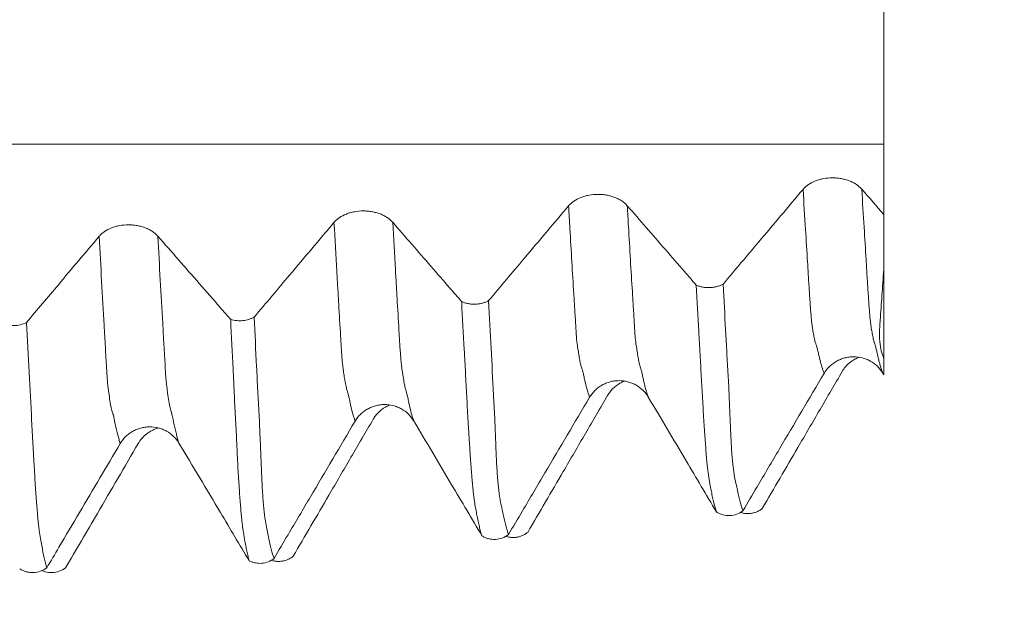
# Model space of a CAD drawing. Units: millimetres. Extents: x -43 to 88, y -82 to 30.
# Drawn here: x 63 to 68, y -4 to -1 of the extents above; entities that cross this region are included whole.
import ezdxf

# ---------------------------------------------------------------- set-up
doc = ezdxf.new("R2010")
doc.units = ezdxf.units.MM
doc.layers.add('1', color=4, linetype='Continuous')
doc.layers.add('2', color=7, linetype='Continuous')
doc.styles.add('iso_b_vert', font='simplex.shx')
doc.dimstyles.get("Standard").update_dxf_attribs({"dimtxt": 0.18, "dimasz": 0.18, "dimexe": 0.18, "dimexo": 0.0625, "dimgap": 0.09, "dimtad": 1, "dimzin": 0, "dimdsep": 52, "dimtxsty": 'Standard', "dimcen": 0.09, "dimadec": 0, "dimazin": 0, "dimtfac": 1, "dimtdec": 4, "dimtofl": 0, "dimtmove": 0, "dimatfit": 3, "dimfxl": 1, "dimtolj": 1, "dimtzin": 0, "dimarcsym": 0})

# ---------------------------------------------------------------- blocks, each defined once
blk = doc.blocks.new('_U0')
at = {"layer": '2', "lineweight": 13}
for p, q in [((86.5, -4.076343), (86.5, 27.763998)), ((68.5875, 4.076343), (88.5, 4.076343)), ((68.5875, -4.076343), (88.5, -4.076343))]:
    blk.add_line(p, q, dxfattribs=at)
at = {"layer": '2', "lineweight": 18}
for points in [[(86.5, 4.076343), (86.960784, 0.576345), (86.039216, 0.576342)], [(86.5, -4.076343), (86.039216, -0.576345), (86.960784, -0.576342)]]:
    blk.add_solid(points, dxfattribs=at)
at = {"layer": '2', "lineweight": 18, "insert": (85.908886, 14.211343), "char_height": 3, "attachment_point": 7, "rotation": 90, "line_spacing_factor": 1.084337, "style": 'iso_b_vert'}
blk.add_mtext('\\W0.7485;M8x1.00', dxfattribs=at)
blk = doc.blocks.new('_U4')
at = {"layer": '2', "lineweight": 13}
for p, q in [((37.25, -1.5875), (37.25, -24.576343)), ((67, -5.663843), (67, -24.576343)), ((67, -22.576343), (37.25, -22.576343))]:
    blk.add_line(p, q, dxfattribs=at)
at = {"layer": '2', "lineweight": 18}
for points in [[(37.25, -22.576343), (40.749998, -22.11556), (40.750002, -23.037127)], [(67, -22.576343), (63.500002, -23.037127), (63.499998, -22.11556)]]:
    blk.add_solid(points, dxfattribs=at)
at = {"layer": '2', "lineweight": 18, "insert": (48.763544, -21.691229), "char_height": 3, "attachment_point": 7, "line_spacing_factor": 1.084337, "style": 'iso_b_vert'}
blk.add_mtext('\\W0.7346;29.8', dxfattribs=at)

msp = doc.modelspace()

# ---------------------------------------------------------------- linework, layer by layer
at = {"layer": '1', "lineweight": 18}
msp.add_line((67, -2.5126), (67, -2.8932), dxfattribs=at)
for points, knots in [([(67, -1.9794), (67, -1.9505), (67, -1.9193), (67, -1.8527), (67, -1.8172), (67, -1.7417), (67, -1.7028), (67, -1.6228), (67, -1.5816), (67, -1.4971), (67, -1.4548), (67, -1.3705), (67, -1.3283), (67, -1.2442), (67, -1.2035), (67, -1.1243), (67, -1.0859), (67, -1.0119), (67, -0.9772), (67, -0.9123), (67, -0.882), (67, -0.8512), (67, -0.8484), (67, -0.8455)], [0, 0, 0, 0, 0.098966, 0.098966, 0.197932, 0.197932, 0.296897, 0.296897, 0.395863, 0.395863, 0.494829, 0.494829, 0.593795, 0.593795, 0.692761, 0.692761, 0.791726, 0.791726, 0.890692, 0.890692, 0.989658, 0.989658, 1, 1, 1, 1]), ([(66.9065, -2.1719), (66.9001, -2.1645), (66.8923, -2.1578), (66.8789, -2.1488), (66.8741, -2.146), (66.864, -2.1409), (66.8535, -2.1362), (66.8422, -2.1325), (66.8305, -2.1292), (66.8245, -2.1279), (66.8123, -2.1257), (66.8061, -2.1249), (66.7937, -2.1238), (66.7873, -2.1235), (66.7683, -2.1235), (66.7559, -2.1247), (66.7376, -2.128), (66.7316, -2.1294), (66.7199, -2.1327), (66.7143, -2.1346), (66.698, -2.1409), (66.6879, -2.1463), (66.6746, -2.1553), (66.6705, -2.1585), (66.6628, -2.1653), (66.6593, -2.1688), (66.6562, -2.1726)], [0, 0, 0, 0, 0.125, 0.125, 0.1875, 0.1875, 0.25, 0.3125, 0.3125, 0.375, 0.375, 0.4375, 0.4375, 0.5, 0.5, 0.625, 0.625, 0.6875, 0.6875, 0.75, 0.75, 0.875, 0.875, 0.9375, 0.9375, 1, 1, 1, 1]), ([(66.6562, -2.1726), (66.6247, -2.21), (66.5932, -2.2473), (66.5302, -2.322), (66.4987, -2.3594), (66.4166, -2.4566), (66.3661, -2.5165), (66.3155, -2.5764)], [0, 0, 0, 0, 0.277528, 0.277528, 0.555056, 0.555056, 1, 1, 1, 1]), ([(65.9064, -2.2423), (65.9, -2.2349), (65.8923, -2.2283), (65.8788, -2.2193), (65.874, -2.2165), (65.8639, -2.2113), (65.8535, -2.2067), (65.8421, -2.2029), (65.8304, -2.1997), (65.8244, -2.1983), (65.8122, -2.1962), (65.8061, -2.1953), (65.7936, -2.1943), (65.7873, -2.194), (65.7683, -2.194), (65.7558, -2.1951), (65.7375, -2.1985), (65.7315, -2.1999), (65.7199, -2.2032), (65.7143, -2.205), (65.698, -2.2114), (65.6878, -2.2167), (65.6745, -2.2258), (65.6704, -2.229), (65.6628, -2.2357), (65.6593, -2.2393), (65.6561, -2.2431)], [0, 0, 0, 0, 0.125, 0.125, 0.1875, 0.1875, 0.25, 0.3125, 0.3125, 0.375, 0.375, 0.4375, 0.4375, 0.5, 0.5, 0.625, 0.625, 0.6875, 0.6875, 0.75, 0.75, 0.875, 0.875, 0.9375, 0.9375, 1, 1, 1, 1]), ([(64.9062, -2.313), (64.8998, -2.3056), (64.8921, -2.2989), (64.8786, -2.2899), (64.8738, -2.2871), (64.8637, -2.2819), (64.8532, -2.2773), (64.8419, -2.2735), (64.8302, -2.2703), (64.8242, -2.2689), (64.812, -2.2668), (64.8059, -2.266), (64.7934, -2.2649), (64.7871, -2.2646), (64.7681, -2.2646), (64.7556, -2.2658), (64.7373, -2.2691), (64.7313, -2.2705), (64.7197, -2.2738), (64.7141, -2.2757), (64.6978, -2.282), (64.6876, -2.2873), (64.6743, -2.2964), (64.6702, -2.2996), (64.6626, -2.3063), (64.6591, -2.3099), (64.6559, -2.3137)], [0, 0, 0, 0, 0.125, 0.125, 0.1875, 0.1875, 0.25, 0.3125, 0.3125, 0.375, 0.375, 0.4375, 0.4375, 0.5, 0.5, 0.625, 0.625, 0.6875, 0.6875, 0.75, 0.75, 0.875, 0.875, 0.9375, 0.9375, 1, 1, 1, 1]), ([(65.6561, -2.2431), (65.6246, -2.2804), (65.5931, -2.3178), (65.5301, -2.3925), (65.4986, -2.4299), (65.4165, -2.5272), (65.3659, -2.5871), (65.3153, -2.647)], [0, 0, 0, 0, 0.277433, 0.277433, 0.554866, 0.554866, 1, 1, 1, 1]), ([(66.2006, -2.5808), (66.1839, -2.5615), (66.1671, -2.5423), (66.1233, -2.4917), (66.0961, -2.4605), (66.0148, -2.3669), (65.9606, -2.3046), (65.9064, -2.2423)], [0, 0, 0, 0, 0.170798, 0.170798, 0.447822, 0.447822, 1, 1, 1, 1]), ([(67, -2.2793), (67, -2.3192), (67, -2.3586), (67, -2.4363), (67, -2.4744), (67, -2.5126)], [0, 0, 0, 0, 0.5, 0.5, 1, 1, 1, 1]), ([(63.9047, -2.372), (63.8983, -2.3646), (63.8905, -2.358), (63.877, -2.349), (63.8722, -2.3462), (63.8621, -2.3411), (63.8516, -2.3365), (63.8403, -2.3328), (63.8286, -2.3295), (63.8225, -2.3282), (63.8104, -2.326), (63.8042, -2.3252), (63.7918, -2.3242), (63.7854, -2.3239), (63.7665, -2.324), (63.754, -2.3251), (63.7358, -2.3284), (63.7297, -2.3298), (63.7181, -2.3331), (63.7125, -2.335), (63.6963, -2.3414), (63.6861, -2.3467), (63.6728, -2.3557), (63.6687, -2.3589), (63.6611, -2.3656), (63.6576, -2.3692), (63.6544, -2.3729)], [0, 0, 0, 0, 0.125, 0.125, 0.1875, 0.1875, 0.25, 0.3125, 0.3125, 0.375, 0.375, 0.4375, 0.4375, 0.5, 0.5, 0.625, 0.625, 0.6875, 0.6875, 0.75, 0.75, 0.875, 0.875, 0.9375, 0.9375, 1, 1, 1, 1]), ([(64.6559, -2.3137), (64.6244, -2.351), (64.5929, -2.3884), (64.5299, -2.4631), (64.4984, -2.5005), (64.4164, -2.5977), (64.3659, -2.6575), (64.3154, -2.7173)], [0, 0, 0, 0, 0.277644, 0.277644, 0.555287, 0.555287, 1, 1, 1, 1]), ([(65.2004, -2.6514), (65.1836, -2.6321), (65.1669, -2.6128), (65.123, -2.5623), (65.0959, -2.5311), (65.0146, -2.4375), (64.9604, -2.3752), (64.9062, -2.313)], [0, 0, 0, 0, 0.170751, 0.170751, 0.447807, 0.447807, 1, 1, 1, 1]), ([(63.6544, -2.3729), (63.6255, -2.4073), (63.5965, -2.4417), (63.5385, -2.5104), (63.5095, -2.5448), (63.4354, -2.6327), (63.3902, -2.6862), (63.345, -2.7397)], [0, 0, 0, 0, 0.28112, 0.28112, 0.562241, 0.562241, 1, 1, 1, 1]), ([(64.2154, -2.7274), (64.2006, -2.7104), (64.1858, -2.6934), (64.1412, -2.6423), (64.1114, -2.6082), (64.0227, -2.5068), (63.9638, -2.4394), (63.9047, -2.372)], [0, 0, 0, 0, 0.143453, 0.143453, 0.430962, 0.430962, 1, 1, 1, 1]), ([(67, -2.8932), (66.9991, -2.8906), (66.9983, -2.888), (66.9964, -2.8828), (66.9955, -2.8803), (66.9935, -2.8751), (66.9926, -2.8725), (66.991, -2.8669), (66.9903, -2.864), (66.9872, -2.849), (66.9861, -2.8357), (66.9834, -2.8196), (66.9829, -2.8163), (66.9824, -2.8093), (66.9823, -2.8056), (66.9822, -2.7983), (66.9822, -2.7945), (66.9822, -2.787), (66.9822, -2.7832), (66.9822, -2.7756), (66.9823, -2.7717), (66.9827, -2.7636), (66.983, -2.7596), (66.9838, -2.7472), (66.9843, -2.7389), (66.986, -2.7138), (66.9875, -2.6963), (66.9903, -2.661), (66.9915, -2.6433), (66.9938, -2.6071), (66.9952, -2.5885), (66.9978, -2.5509), (66.999, -2.5318), (67, -2.5126)], [0, 0, 0, 0, 0.03125, 0.03125, 0.0625, 0.0625, 0.09375, 0.09375, 0.125, 0.125, 0.25, 0.25, 0.28125, 0.28125, 0.3125, 0.3125, 0.34375, 0.34375, 0.375, 0.375, 0.40625, 0.40625, 0.4375, 0.4375, 0.5, 0.5, 0.625, 0.625, 0.75, 0.75, 0.875, 0.875, 1, 1, 1, 1]), ([(66.2006, -2.5808), (66.2049, -2.5827), (66.2094, -2.5844), (66.2187, -2.5872), (66.2236, -2.5884), (66.2335, -2.5902), (66.2386, -2.5908), (66.2488, -2.5916), (66.254, -2.5917), (66.2643, -2.5913), (66.2693, -2.5908), (66.2793, -2.5893), (66.2843, -2.5883), (66.2939, -2.5857), (66.2985, -2.5842), (66.3073, -2.5807), (66.3115, -2.5786), (66.3155, -2.5764)], [0, 0, 0, 0, 0.125, 0.125, 0.25, 0.25, 0.375, 0.375, 0.5, 0.5, 0.625, 0.625, 0.75, 0.75, 0.875, 0.875, 1, 1, 1, 1]), ([(66.2866, -3.5475), (66.283, -3.5362), (66.2793, -3.5234), (66.274, -3.5018), (66.2722, -3.4943), (66.2687, -3.4783), (66.2669, -3.4698), (66.2643, -3.4567), (66.2634, -3.4523), (66.2617, -3.4433), (66.2608, -3.4388), (66.2591, -3.4296), (66.2582, -3.4247), (66.2564, -3.4144), (66.2555, -3.4089), (66.2537, -3.3967), (66.2527, -3.3902), (66.2509, -3.3759), (66.25, -3.3681), (66.2473, -3.343), (66.2454, -3.3241), (66.2418, -3.2825), (66.24, -3.2598), (66.2374, -3.2228), (66.2365, -3.2099), (66.2346, -3.183), (66.2336, -3.1689), (66.2316, -3.1399), (66.2308, -3.1251), (66.2293, -3.0949), (66.2285, -3.0795), (66.2266, -3.0485), (66.2256, -3.0329), (66.2239, -3.0017), (66.2231, -2.9861), (66.2205, -2.939), (66.2186, -2.9073), (66.215, -2.8435), (66.2132, -2.8113), (66.2078, -2.7139), (66.2042, -2.6479), (66.2006, -2.5808)], [0, 0, 0, 0, 0.125, 0.125, 0.1875, 0.1875, 0.25, 0.25, 0.28125, 0.28125, 0.3125, 0.3125, 0.34375, 0.34375, 0.375, 0.375, 0.40625, 0.40625, 0.4375, 0.4375, 0.5, 0.5, 0.5625, 0.5625, 0.59375, 0.59375, 0.625, 0.625, 0.65625, 0.65625, 0.6875, 0.6875, 0.71875, 0.71875, 0.75, 0.75, 0.8125, 0.8125, 0.875, 0.875, 1, 1, 1, 1]), ([(66.3155, -2.5764), (66.319, -2.643), (66.3224, -2.7087), (66.3276, -2.8055), (66.3293, -2.8375), (66.3328, -2.9009), (66.3346, -2.9322), (66.3381, -2.9945), (66.3399, -3.0255), (66.3419, -3.0718), (66.3424, -3.0873), (66.3435, -3.1178), (66.3441, -3.1328), (66.3453, -3.1621), (66.3459, -3.1764), (66.3472, -3.204), (66.3479, -3.2174), (66.3499, -3.2559), (66.3512, -3.2792), (66.3545, -3.3213), (66.3565, -3.34), (66.3594, -3.3649), (66.3603, -3.3727), (66.3622, -3.3872), (66.3631, -3.3938), (66.3653, -3.4058), (66.3664, -3.4111), (66.3687, -3.4212), (66.3699, -3.4259), (66.3721, -3.4349), (66.3731, -3.4393), (66.375, -3.4481), (66.3759, -3.4526), (66.3776, -3.4614), (66.3785, -3.4657), (66.3803, -3.4741), (66.3812, -3.4782), (66.3842, -3.4901), (66.3862, -3.4975), (66.3921, -3.5187), (66.3959, -3.5314), (66.3997, -3.5426)], [0, 0, 0, 0, 0.125, 0.125, 0.1875, 0.1875, 0.25, 0.25, 0.3125, 0.3125, 0.34375, 0.34375, 0.375, 0.375, 0.40625, 0.40625, 0.4375, 0.4375, 0.5, 0.5, 0.5625, 0.5625, 0.59375, 0.59375, 0.625, 0.625, 0.65625, 0.65625, 0.6875, 0.6875, 0.71875, 0.71875, 0.75, 0.75, 0.78125, 0.78125, 0.8125, 0.8125, 0.875, 0.875, 1, 1, 1, 1]), ([(65.2004, -2.6514), (65.2046, -2.6533), (65.2091, -2.655), (65.2185, -2.6578), (65.2234, -2.659), (65.2333, -2.6608), (65.2383, -2.6614), (65.2486, -2.6622), (65.2538, -2.6622), (65.264, -2.6619), (65.2691, -2.6614), (65.2791, -2.6599), (65.2841, -2.6589), (65.2937, -2.6563), (65.2983, -2.6548), (65.3071, -2.6513), (65.3113, -2.6492), (65.3153, -2.647)], [0, 0, 0, 0, 0.125, 0.125, 0.25, 0.25, 0.375, 0.375, 0.5, 0.5, 0.625, 0.625, 0.75, 0.75, 0.875, 0.875, 1, 1, 1, 1]), ([(65.2867, -3.6493), (65.2849, -3.6435), (65.283, -3.6373), (65.2793, -3.6241), (65.2775, -3.6171), (65.274, -3.6025), (65.2723, -3.5947), (65.2698, -3.5823), (65.2689, -3.578), (65.267, -3.5692), (65.2658, -3.5646), (65.2645, -3.5579), (65.2641, -3.5557), (65.2635, -3.5513), (65.2633, -3.5492), (65.2629, -3.5449), (65.2627, -3.5428), (65.2617, -3.538), (65.2609, -3.5355), (65.2588, -3.5278), (65.2578, -3.5227), (65.2562, -3.5122), (65.2555, -3.5066), (65.2538, -3.4942), (65.2529, -3.4875), (65.251, -3.4727), (65.2501, -3.4646), (65.2474, -3.439), (65.2457, -3.4198), (65.243, -3.3878), (65.2421, -3.3766), (65.2402, -3.3531), (65.2391, -3.3408), (65.2371, -3.3151), (65.2363, -3.3018), (65.2353, -3.281), (65.235, -3.2739), (65.2342, -3.2594), (65.2336, -3.2519), (65.2324, -3.2367), (65.2318, -3.229), (65.231, -3.2137), (65.2306, -3.2059), (65.2294, -3.1825), (65.2281, -3.1665), (65.2261, -3.1345), (65.2253, -3.1185), (65.2236, -3.0864), (65.2228, -3.0703), (65.2203, -3.0216), (65.2185, -2.9888), (65.2149, -2.9228), (65.2131, -2.8895), (65.2077, -2.7889), (65.204, -2.7207), (65.2004, -2.6514)], [0, 0, 0, 0, 0.0625, 0.0625, 0.125, 0.125, 0.1875, 0.1875, 0.21875, 0.21875, 0.25, 0.25, 0.265625, 0.265625, 0.28125, 0.28125, 0.296875, 0.296875, 0.3125, 0.3125, 0.34375, 0.34375, 0.375, 0.375, 0.40625, 0.40625, 0.4375, 0.4375, 0.5, 0.5, 0.53125, 0.53125, 0.5625, 0.5625, 0.59375, 0.59375, 0.609375, 0.609375, 0.625, 0.625, 0.640625, 0.640625, 0.65625, 0.65625, 0.6875, 0.6875, 0.71875, 0.71875, 0.75, 0.75, 0.8125, 0.8125, 0.875, 0.875, 1, 1, 1, 1]), ([(65.3153, -2.647), (65.3188, -2.716), (65.3224, -2.784), (65.3294, -2.9176), (65.3328, -2.9834), (65.3378, -3.0806), (65.3395, -3.1127), (65.3419, -3.1603), (65.3427, -3.1761), (65.3441, -3.2074), (65.3447, -3.223), (65.3457, -3.2536), (65.3462, -3.2684), (65.347, -3.29), (65.3473, -3.2971), (65.3479, -3.3108), (65.3482, -3.3176), (65.3498, -3.3503), (65.3514, -3.374), (65.3547, -3.417), (65.3565, -3.4364), (65.3594, -3.4619), (65.3605, -3.4698), (65.3626, -3.4845), (65.3637, -3.4912), (65.3669, -3.5097), (65.3691, -3.5196), (65.3721, -3.5338), (65.3731, -3.5384), (65.375, -3.5474), (65.3759, -3.5519), (65.3778, -3.5607), (65.3788, -3.5651), (65.3807, -3.5738), (65.3817, -3.578), (65.3844, -3.5905), (65.3864, -3.5982), (65.3903, -3.6127), (65.3923, -3.6195), (65.3962, -3.6325), (65.3981, -3.6386), (65.4, -3.6443)], [0, 0, 0, 0, 0.125, 0.125, 0.25, 0.25, 0.3125, 0.3125, 0.34375, 0.34375, 0.375, 0.375, 0.40625, 0.40625, 0.421875, 0.421875, 0.4375, 0.4375, 0.5, 0.5, 0.5625, 0.5625, 0.59375, 0.59375, 0.625, 0.625, 0.6875, 0.6875, 0.71875, 0.71875, 0.75, 0.75, 0.78125, 0.78125, 0.8125, 0.8125, 0.875, 0.875, 0.9375, 0.9375, 1, 1, 1, 1]), ([(64.2154, -2.7274), (64.2195, -2.7286), (64.2238, -2.7295), (64.2323, -2.7311), (64.2366, -2.7317), (64.2454, -2.7325), (64.2499, -2.7326), (64.2588, -2.7326), (64.2632, -2.7323), (64.2762, -2.731), (64.2849, -2.7293), (64.297, -2.7256), (64.3009, -2.7242), (64.3084, -2.721), (64.312, -2.7193), (64.3154, -2.7173)], [0, 0, 0, 0, 0.125, 0.125, 0.25, 0.25, 0.375, 0.375, 0.5, 0.5, 0.75, 0.75, 0.875, 0.875, 1, 1, 1, 1]), ([(64.2154, -2.7274), (64.2189, -2.799), (64.2223, -2.8695), (64.2273, -2.9736), (64.229, -3.008), (64.2314, -3.059), (64.2322, -3.076), (64.2338, -3.1098), (64.2346, -3.1266), (64.2372, -3.177), (64.2392, -3.2106), (64.2416, -3.2601), (64.2423, -3.2764), (64.2437, -3.3086), (64.2444, -3.3243), (64.246, -3.3551), (64.247, -3.37), (64.2488, -3.3987), (64.2497, -3.4125), (64.2515, -3.439), (64.2523, -3.4516), (64.2539, -3.4759), (64.2548, -3.4876), (64.2564, -3.5097), (64.2572, -3.5202), (64.2589, -3.5402), (64.2597, -3.5497), (64.2614, -3.5674), (64.2621, -3.5755), (64.2631, -3.5868), (64.2635, -3.5904), (64.2644, -3.5973), (64.2648, -3.6006), (64.2657, -3.607), (64.2661, -3.61), (64.2669, -3.6159), (64.2674, -3.6187), (64.2687, -3.6269), (64.2695, -3.6319), (64.271, -3.6416), (64.2716, -3.6463), (64.2731, -3.6557), (64.2739, -3.6604), (64.2763, -3.6743), (64.278, -3.6832), (64.2813, -3.7001), (64.283, -3.7081), (64.2862, -3.7231), (64.2878, -3.7301), (64.291, -3.7434), (64.2927, -3.7497), (64.2944, -3.7556)], [0, 0, 0, 0, 0.125, 0.125, 0.1875, 0.1875, 0.21875, 0.21875, 0.25, 0.25, 0.3125, 0.3125, 0.34375, 0.34375, 0.375, 0.375, 0.40625, 0.40625, 0.4375, 0.4375, 0.46875, 0.46875, 0.5, 0.5, 0.53125, 0.53125, 0.5625, 0.5625, 0.59375, 0.59375, 0.609375, 0.609375, 0.625, 0.625, 0.640625, 0.640625, 0.65625, 0.65625, 0.6875, 0.6875, 0.71875, 0.71875, 0.75, 0.75, 0.8125, 0.8125, 0.875, 0.875, 0.9375, 0.9375, 1, 1, 1, 1]), ([(64.3154, -2.7173), (64.3189, -2.7886), (64.3224, -2.859), (64.3275, -2.9627), (64.3292, -2.997), (64.3319, -3.0478), (64.3328, -3.0647), (64.3346, -3.0982), (64.3356, -3.1149), (64.3381, -3.1651), (64.3394, -3.1987), (64.3422, -3.2648), (64.3438, -3.2972), (64.3457, -3.344), (64.3463, -3.3593), (64.3476, -3.3887), (64.3482, -3.4029), (64.3494, -3.43), (64.3501, -3.4429), (64.3515, -3.4676), (64.3523, -3.4793), (64.3539, -3.5016), (64.3548, -3.5121), (64.3565, -3.5321), (64.3575, -3.5415), (64.3594, -3.5591), (64.3605, -3.5673), (64.3627, -3.5822), (64.3638, -3.589), (64.3672, -3.6077), (64.3696, -3.6177), (64.3725, -3.6323), (64.3734, -3.6371), (64.3752, -3.6466), (64.3761, -3.6513), (64.3788, -3.6652), (64.3807, -3.6741), (64.3846, -3.6909), (64.3866, -3.6987), (64.3925, -3.7211), (64.3964, -3.7344), (64.4002, -3.7461)], [0, 0, 0, 0, 0.125, 0.125, 0.1875, 0.1875, 0.21875, 0.21875, 0.25, 0.25, 0.3125, 0.3125, 0.375, 0.375, 0.40625, 0.40625, 0.4375, 0.4375, 0.46875, 0.46875, 0.5, 0.5, 0.53125, 0.53125, 0.5625, 0.5625, 0.59375, 0.59375, 0.625, 0.625, 0.6875, 0.6875, 0.71875, 0.71875, 0.75, 0.75, 0.8125, 0.8125, 0.875, 0.875, 1, 1, 1, 1]), ([(63.2294, -2.7425), (63.2337, -2.7444), (63.2381, -2.7461), (63.2475, -2.749), (63.2524, -2.7502), (63.2673, -2.753), (63.2775, -2.7538), (63.2982, -2.7533), (63.3083, -2.752), (63.3278, -2.7473), (63.3368, -2.7439), (63.345, -2.7397)], [0, 0, 0, 0, 0.125, 0.125, 0.25, 0.25, 0.5, 0.5, 0.75, 0.75, 1, 1, 1, 1]), ([(63.345, -2.7397), (63.3487, -2.8116), (63.3523, -2.8825), (63.3596, -3.0219), (63.3633, -3.0904), (63.3685, -3.1915), (63.3703, -3.2248), (63.373, -3.2745), (63.3739, -3.291), (63.3752, -3.3155), (63.3756, -3.3237), (63.3766, -3.3396), (63.377, -3.3475), (63.3785, -3.3708), (63.3794, -3.3859), (63.3812, -3.4152), (63.3821, -3.4293), (63.3848, -3.4699), (63.3865, -3.4948), (63.39, -3.5401), (63.3919, -3.5604), (63.3946, -3.5876), (63.3955, -3.5962), (63.3968, -3.6082), (63.3973, -3.6121), (63.3981, -3.6194), (63.3986, -3.6229), (63.4009, -3.6395), (63.4026, -3.6499), (63.4059, -3.671), (63.4078, -3.681), (63.4132, -3.7099), (63.4168, -3.7275), (63.424, -3.7593), (63.4276, -3.7735), (63.4313, -3.786)], [0, 0, 0, 0, 0.125, 0.125, 0.25, 0.25, 0.3125, 0.3125, 0.34375, 0.34375, 0.359375, 0.359375, 0.375, 0.375, 0.40625, 0.40625, 0.4375, 0.4375, 0.5, 0.5, 0.5625, 0.5625, 0.59375, 0.59375, 0.609375, 0.609375, 0.625, 0.625, 0.6875, 0.6875, 0.75, 0.75, 0.875, 0.875, 1, 1, 1, 1]), ([(66.7457, -2.9572), (66.7521, -2.9465), (66.7597, -2.9367), (66.7731, -2.9237), (66.7778, -2.9196), (66.7879, -2.912), (66.7983, -2.9052), (66.8095, -2.8997), (66.8212, -2.8949), (66.8272, -2.8929), (66.8394, -2.8897), (66.8455, -2.8884), (66.858, -2.8868), (66.8643, -2.8863), (66.8833, -2.8862), (66.8958, -2.8877), (66.9141, -2.8924), (66.9202, -2.8944), (66.9318, -2.899), (66.9375, -2.9017), (66.9538, -2.9108), (66.9641, -2.9184), (66.9775, -2.9313), (66.9816, -2.9359), (66.9893, -2.9456), (66.9929, -2.9508), (66.9961, -2.9562)], [0, 0, 0, 0, 0.125, 0.125, 0.1875, 0.1875, 0.25, 0.3125, 0.3125, 0.375, 0.375, 0.4375, 0.4375, 0.5, 0.5, 0.625, 0.625, 0.6875, 0.6875, 0.75, 0.75, 0.875, 0.875, 0.9375, 0.9375, 1, 1, 1, 1]), ([(66.8935, -2.8888), (66.8877, -2.8911), (66.882, -2.8938), (66.8692, -2.901), (66.8621, -2.9058), (66.849, -2.9165), (66.843, -2.9223), (66.832, -2.9351), (66.8271, -2.942), (66.8229, -2.9493)], [0, 0, 0, 0, 0.198078, 0.198078, 0.465385, 0.465385, 0.732693, 0.732693, 1, 1, 1, 1]), ([(67, -2.8932), (67, -2.8977), (67, -2.9019), (67, -2.9093), (67, -2.9128), (67, -2.9201), (67, -2.9239), (67, -2.9307), (67, -2.9339), (67, -2.94), (67, -2.9429), (67, -2.9481), (67, -2.9505), (67, -2.9569), (67, -2.9603), (67, -2.9628)], [0, 0, 0, 0, 0.125, 0.125, 0.25, 0.25, 0.375, 0.375, 0.5, 0.5, 0.625, 0.625, 0.75, 0.75, 1, 1, 1, 1]), ([(66.3997, -3.5426), (66.4198, -3.5087), (66.4398, -3.4748), (66.4917, -3.387), (66.5235, -3.3332), (66.6188, -3.172), (66.6822, -3.0646), (66.7457, -2.9572)], [0, 0, 0, 0, 0.173748, 0.173748, 0.44959, 0.44959, 1, 1, 1, 1]), ([(66.8229, -2.9493), (66.7914, -3.0033), (66.7599, -3.0573), (66.6969, -3.1653), (66.6654, -3.2193), (66.5833, -3.3598), (66.5327, -3.4464), (66.4821, -3.5329)], [0, 0, 0, 0, 0.277503, 0.277503, 0.555006, 0.555006, 1, 1, 1, 1]), ([(65.7458, -3.059), (65.7522, -3.0482), (65.7598, -3.0385), (65.7732, -3.0255), (65.778, -3.0213), (65.788, -3.0138), (65.7984, -3.007), (65.8096, -3.0015), (65.8213, -2.9967), (65.8274, -2.9947), (65.8395, -2.9914), (65.8456, -2.9902), (65.8581, -2.9885), (65.8644, -2.9881), (65.8834, -2.988), (65.8959, -2.9895), (65.9142, -2.9942), (65.9203, -2.9961), (65.9319, -3.0008), (65.9376, -3.0034), (65.9539, -3.0126), (65.9642, -3.0201), (65.9776, -3.0331), (65.9817, -3.0377), (65.9894, -3.0474), (65.993, -3.0526), (65.9962, -3.058)], [0, 0, 0, 0, 0.125, 0.125, 0.1875, 0.1875, 0.25, 0.3125, 0.3125, 0.375, 0.375, 0.4375, 0.4375, 0.5, 0.5, 0.625, 0.625, 0.6875, 0.6875, 0.75, 0.75, 0.875, 0.875, 0.9375, 0.9375, 1, 1, 1, 1]), ([(65.8936, -2.9906), (65.8932, -2.9907), (65.8927, -2.9909), (65.8865, -2.9934), (65.8809, -2.9962), (65.8646, -3.0054), (65.8544, -3.0131), (65.8412, -3.0261), (65.8371, -3.0307), (65.8294, -3.0405), (65.8259, -3.0457), (65.8228, -3.0511)], [0, 0, 0, 0, 0.014101, 0.014101, 0.211281, 0.211281, 0.605641, 0.605641, 0.80282, 0.80282, 1, 1, 1, 1]), ([(65.4, -3.6443), (65.42, -3.6105), (65.44, -3.5766), (65.4918, -3.4889), (65.5236, -3.4351), (65.6189, -3.2738), (65.6824, -3.1664), (65.7458, -3.059)], [0, 0, 0, 0, 0.173613, 0.173613, 0.449483, 0.449483, 1, 1, 1, 1]), ([(65.8228, -3.0511), (65.7913, -3.1051), (65.7598, -3.1591), (65.6968, -3.2671), (65.6653, -3.3211), (65.5832, -3.4617), (65.5326, -3.5483), (65.482, -3.6349)], [0, 0, 0, 0, 0.27743, 0.27743, 0.554859, 0.554859, 1, 1, 1, 1]), ([(65.9962, -3.058), (66.0231, -3.1033), (66.05, -3.1486), (66.1038, -3.2392), (66.1307, -3.2846), (66.2006, -3.4024), (66.2436, -3.4749), (66.2866, -3.5475)], [0, 0, 0, 0, 0.27774, 0.27774, 0.555479, 0.555479, 1, 1, 1, 1]), ([(64.746, -3.1609), (64.7523, -3.1502), (64.76, -3.1405), (64.7733, -3.1274), (64.7781, -3.1233), (64.7881, -3.1157), (64.7985, -3.1089), (64.8098, -3.1034), (64.8214, -3.0986), (64.8275, -3.0966), (64.8396, -3.0934), (64.8457, -3.0921), (64.8582, -3.0905), (64.8645, -3.09), (64.8835, -3.0899), (64.896, -3.0914), (64.9143, -3.0961), (64.9204, -3.0981), (64.932, -3.1027), (64.9377, -3.1054), (64.9541, -3.1145), (64.9643, -3.1221), (64.9777, -3.135), (64.9818, -3.1396), (64.9895, -3.1494), (64.9931, -3.1545), (64.9963, -3.1599)], [0, 0, 0, 0, 0.125, 0.125, 0.1875, 0.1875, 0.25, 0.3125, 0.3125, 0.375, 0.375, 0.4375, 0.4375, 0.5, 0.5, 0.625, 0.625, 0.6875, 0.6875, 0.75, 0.75, 0.875, 0.875, 0.9375, 0.9375, 1, 1, 1, 1]), ([(64.8932, -3.0924), (64.8929, -3.0925), (64.8926, -3.0927), (64.8865, -3.0952), (64.8809, -3.0979), (64.8646, -3.1071), (64.8544, -3.1148), (64.8412, -3.1278), (64.8371, -3.1325), (64.8294, -3.1423), (64.8259, -3.1475), (64.8228, -3.1529)], [0, 0, 0, 0, 0.01049, 0.01049, 0.208392, 0.208392, 0.604196, 0.604196, 0.802098, 0.802098, 1, 1, 1, 1]), ([(63.7446, -3.2559), (63.7509, -3.2452), (63.7586, -3.2355), (63.7719, -3.2224), (63.7767, -3.2183), (63.7867, -3.2108), (63.7971, -3.204), (63.8083, -3.1985), (63.82, -3.1937), (63.826, -3.1917), (63.8381, -3.1885), (63.8443, -3.1873), (63.8567, -3.1856), (63.863, -3.1851), (63.882, -3.185), (63.8945, -3.1865), (63.9128, -3.1911), (63.9188, -3.1931), (63.9305, -3.1977), (63.9361, -3.2003), (63.9525, -3.2094), (63.9628, -3.2169), (63.9762, -3.2298), (63.9803, -3.2344), (63.9881, -3.2441), (63.9917, -3.2492), (63.9949, -3.2546)], [0, 0, 0, 0, 0.125, 0.125, 0.1875, 0.1875, 0.25, 0.3125, 0.3125, 0.375, 0.375, 0.4375, 0.4375, 0.5, 0.5, 0.625, 0.625, 0.6875, 0.6875, 0.75, 0.75, 0.875, 0.875, 0.9375, 0.9375, 1, 1, 1, 1]), ([(63.9056, -3.1901), (63.9031, -3.1909), (63.9006, -3.1917), (63.8933, -3.1943), (63.8838, -3.1983), (63.8748, -3.2032), (63.8661, -3.2086), (63.8619, -3.2116), (63.8578, -3.2147)], [0, 0, 0, 0, 0.144268, 0.144268, 0.429512, 0.714756, 0.714756, 1, 1, 1, 1]), ([(64.4002, -3.7461), (64.4202, -3.7123), (64.4402, -3.6784), (64.492, -3.5908), (64.5238, -3.5369), (64.6191, -3.3757), (64.6825, -3.2683), (64.746, -3.1609)], [0, 0, 0, 0, 0.173566, 0.173566, 0.449498, 0.449498, 1, 1, 1, 1]), ([(64.8228, -3.1529), (64.7913, -3.2069), (64.7598, -3.2608), (64.6968, -3.3688), (64.6653, -3.4228), (64.5832, -3.5634), (64.5326, -3.65), (64.482, -3.7366)], [0, 0, 0, 0, 0.277443, 0.277443, 0.554885, 0.554885, 1, 1, 1, 1]), ([(64.9963, -3.1599), (65.0232, -3.2052), (65.0501, -3.2505), (65.1039, -3.3412), (65.1308, -3.3865), (65.2007, -3.5043), (65.2437, -3.5768), (65.2867, -3.6493)], [0, 0, 0, 0, 0.277785, 0.277785, 0.555571, 0.555571, 1, 1, 1, 1]), ([(63.8578, -3.2147), (63.8503, -3.2204), (63.8435, -3.2267), (63.8313, -3.2404), (63.8258, -3.248), (63.8211, -3.256)], [0, 0, 0, 0, 0.5, 0.5, 1, 1, 1, 1]), ([(63.4313, -3.786), (63.4486, -3.7568), (63.4658, -3.7276), (63.5123, -3.6489), (63.5416, -3.5994), (63.6288, -3.4519), (63.6867, -3.3539), (63.7446, -3.2559)], [0, 0, 0, 0, 0.165277, 0.165277, 0.445497, 0.445497, 1, 1, 1, 1]), ([(63.8211, -3.256), (63.7921, -3.3057), (63.7631, -3.3554), (63.7052, -3.4547), (63.6762, -3.5044), (63.6019, -3.6315), (63.5567, -3.709), (63.5114, -3.7864)], [0, 0, 0, 0, 0.280912, 0.280912, 0.561823, 0.561823, 1, 1, 1, 1]), ([(63.9949, -3.2546), (64.0244, -3.3039), (64.0539, -3.3533), (64.113, -3.452), (64.1425, -3.5014), (64.2128, -3.619), (64.2536, -3.6873), (64.2944, -3.7556)], [0, 0, 0, 0, 0.295599, 0.295599, 0.591198, 0.591198, 1, 1, 1, 1]), ([(66.3997, -3.5426), (66.3918, -3.5487), (66.383, -3.5536), (66.364, -3.5605), (66.3542, -3.5625), (66.3339, -3.5634), (66.3238, -3.5623), (66.3092, -3.5583), (66.3044, -3.5566), (66.2952, -3.5526), (66.2909, -3.5502), (66.2866, -3.5475)], [0, 0, 0, 0, 0.25, 0.25, 0.5, 0.5, 0.75, 0.75, 0.875, 0.875, 1, 1, 1, 1]), ([(66.3881, -3.5494), (66.3905, -3.5502), (66.3929, -3.5509), (66.4002, -3.5528), (66.4052, -3.5537), (66.4155, -3.5548), (66.4207, -3.5549), (66.4309, -3.5543), (66.436, -3.5537), (66.446, -3.5515), (66.451, -3.5501), (66.4606, -3.5464), (66.4651, -3.5442), (66.474, -3.5391), (66.4782, -3.5361), (66.4821, -3.5329)], [0, 0, 0, 0, 0.074699, 0.074699, 0.228916, 0.228916, 0.383133, 0.383133, 0.537349, 0.537349, 0.691566, 0.691566, 0.845783, 0.845783, 1, 1, 1, 1]), ([(65.4, -3.6443), (65.3921, -3.6505), (65.3833, -3.6554), (65.3642, -3.6624), (65.3544, -3.6643), (65.334, -3.6652), (65.324, -3.6641), (65.3093, -3.6602), (65.3045, -3.6585), (65.2954, -3.6544), (65.291, -3.652), (65.2867, -3.6493)], [0, 0, 0, 0, 0.25, 0.25, 0.5, 0.5, 0.75, 0.75, 0.875, 0.875, 1, 1, 1, 1]), ([(65.388, -3.6514), (65.3904, -3.6522), (65.3928, -3.6529), (65.4002, -3.6548), (65.4052, -3.6558), (65.4154, -3.6568), (65.4206, -3.6569), (65.4309, -3.6563), (65.4359, -3.6556), (65.4459, -3.6535), (65.4509, -3.652), (65.4604, -3.6483), (65.465, -3.6461), (65.4738, -3.641), (65.478, -3.6381), (65.482, -3.6349)], [0, 0, 0, 0, 0.076015, 0.076015, 0.230013, 0.230013, 0.38401, 0.38401, 0.538008, 0.538008, 0.692005, 0.692005, 0.846003, 0.846003, 1, 1, 1, 1]), ([(64.3881, -3.7533), (64.3904, -3.7541), (64.3927, -3.7548), (64.4, -3.7567), (64.405, -3.7576), (64.4152, -3.7586), (64.4205, -3.7588), (64.4307, -3.7582), (64.4358, -3.7575), (64.4458, -3.7553), (64.4508, -3.7539), (64.4604, -3.7501), (64.465, -3.7479), (64.4738, -3.7428), (64.478, -3.7398), (64.482, -3.7366)], [0, 0, 0, 0, 0.072679, 0.072679, 0.227232, 0.227232, 0.381786, 0.381786, 0.536339, 0.536339, 0.690893, 0.690893, 0.845446, 0.845446, 1, 1, 1, 1]), ([(64.4002, -3.7461), (64.3929, -3.7519), (64.3848, -3.7565), (64.3672, -3.7634), (64.3581, -3.7655), (64.3441, -3.7668), (64.3393, -3.7669), (64.33, -3.7664), (64.3253, -3.7658), (64.3162, -3.764), (64.3116, -3.7627), (64.3027, -3.7596), (64.2985, -3.7578), (64.2944, -3.7556)], [0, 0, 0, 0, 0.25, 0.25, 0.5, 0.5, 0.625, 0.625, 0.75, 0.75, 0.875, 0.875, 1, 1, 1, 1]), ([(63.4313, -3.786), (63.4231, -3.7922), (63.4141, -3.797), (63.3946, -3.8038), (63.3845, -3.8057), (63.369, -3.8063), (63.3638, -3.8061), (63.3536, -3.8049), (63.3486, -3.8039), (63.3387, -3.8012), (63.3338, -3.7995), (63.3245, -3.7953), (63.32, -3.7928), (63.3157, -3.7901)], [0, 0, 0, 0, 0.25, 0.25, 0.5, 0.5, 0.625, 0.625, 0.75, 0.75, 0.875, 0.875, 1, 1, 1, 1]), ([(63.4099, -3.7977), (63.4145, -3.7997), (63.4192, -3.8014), (63.4339, -3.8055), (63.4441, -3.8067), (63.4648, -3.806), (63.4748, -3.8041), (63.4943, -3.7973), (63.5033, -3.7925), (63.5114, -3.7864)], [0, 0, 0, 0, 0.139464, 0.139464, 0.426309, 0.426309, 0.713155, 0.713155, 1, 1, 1, 1])]:
    msp.add_open_spline(points, degree=3, knots=knots, dxfattribs=at)
at = {"layer": '1', "lineweight": 13}
for points, knots in [([(67, -1.9794), (66.1447, -1.9794), (63.0434, -1.9793), (58.5464, -1.9803), (54.597, -1.9772), (52.2478, -1.9741), (49.6906, -1.9776), (46.872, -2.0115), (44.692, -2.0716), (44.1108, -2.0902)], [0, 0, 0, 0, 0.112594, 0.408156, 0.591371, 0.633426, 0.716979, 0.924534, 1, 1, 1, 1]), ([(66.6562, -2.1726), (66.6597, -2.2311), (66.6661, -2.3356), (66.6741, -2.4573), (66.6793, -2.5559), (66.6831, -2.608), (66.6858, -2.6521), (66.6879, -2.6827), (66.6901, -2.7091), (66.6921, -2.734), (66.6944, -2.75), (66.6963, -2.7656), (66.6983, -2.7789), (66.7013, -2.7901), (66.7047, -2.8119), (66.7082, -2.8263), (66.7111, -2.832), (66.7139, -2.8405), (66.7173, -2.8536), (66.7215, -2.8694), (66.7257, -2.8891), (66.73, -2.9066), (66.7357, -2.9277), (66.741, -2.9443), (66.7448, -2.9548), (66.7457, -2.9572)], [0, 0, 0, 0, 0.115552, 0.210469, 0.257927, 0.305385, 0.329115, 0.352844, 0.376573, 0.400302, 0.424032, 0.447761, 0.47149, 0.495219, 0.542678, 0.590136, 0.613866, 0.637595, 0.685053, 0.732512, 0.77997, 0.827429, 0.874887, 0.969804, 1, 1, 1, 1]), ([(66.9065, -2.1719), (66.9099, -2.2273), (66.9161, -2.3288), (66.9239, -2.4473), (66.929, -2.5479), (66.9329, -2.5989), (66.9356, -2.6432), (66.9377, -2.674), (66.9399, -2.7001), (66.942, -2.7255), (66.9442, -2.7411), (66.9461, -2.7577), (66.9481, -2.772), (66.9511, -2.783), (66.9545, -2.8058), (66.958, -2.8209), (66.9609, -2.8271), (66.9637, -2.8362), (66.9671, -2.8499), (66.9713, -2.8661), (66.9755, -2.8859), (66.9798, -2.9034), (66.9855, -2.9249), (66.9909, -2.9423), (66.995, -2.9533), (66.9961, -2.9562)], [0, 0, 0, 0, 0.109503, 0.204413, 0.251869, 0.299324, 0.323052, 0.34678, 0.370507, 0.394235, 0.417963, 0.44169, 0.465418, 0.489146, 0.536601, 0.584057, 0.607784, 0.631512, 0.678967, 0.726423, 0.773878, 0.821333, 0.868789, 0.9637, 1, 1, 1, 1]), ([(65.6561, -2.2431), (65.658, -2.2755), (65.6655, -2.4039), (65.6743, -2.5524), (65.6826, -2.6831), (65.6859, -2.7404), (65.6887, -2.7837), (65.6912, -2.8228), (65.6948, -2.846), (65.6989, -2.8707), (65.7029, -2.8967), (65.707, -2.9165), (65.7104, -2.9292), (65.7132, -2.9374), (65.7152, -2.9434), (65.7172, -2.9503), (65.7199, -2.9607), (65.7227, -2.9733), (65.7254, -2.9871), (65.7295, -3.0048), (65.7358, -3.0288), (65.7419, -3.0482), (65.7453, -3.0575), (65.7458, -3.059)], [0, 0, 0, 0, 0.061797, 0.245909, 0.291937, 0.337965, 0.360979, 0.383993, 0.43002, 0.476048, 0.522076, 0.568104, 0.614132, 0.637146, 0.66016, 0.683174, 0.706188, 0.752216, 0.77523, 0.798244, 0.8903, 0.982355, 1, 1, 1, 1]), ([(65.9064, -2.2423), (65.9082, -2.2719), (65.9155, -2.3975), (65.9241, -2.5435), (65.9324, -2.6741), (65.9357, -2.7319), (65.9385, -2.775), (65.941, -2.8149), (65.9446, -2.838), (65.9487, -2.8635), (65.9527, -2.8903), (65.9568, -2.911), (65.9603, -2.9244), (65.963, -2.9332), (65.965, -2.9396), (65.967, -2.9467), (65.9698, -2.9574), (65.9725, -2.97), (65.9752, -2.9839), (65.9794, -3.0017), (65.9856, -3.026), (65.9919, -3.0461), (65.9955, -3.056), (65.9962, -3.058)], [0, 0, 0, 0, 0.056104, 0.240204, 0.286229, 0.332254, 0.355267, 0.378279, 0.424304, 0.470329, 0.516354, 0.562379, 0.608404, 0.631417, 0.654429, 0.677442, 0.700454, 0.746479, 0.769492, 0.792504, 0.884554, 0.976604, 1, 1, 1, 1]), ([(64.6559, -2.3137), (64.66, -2.3849), (64.6654, -2.4785), (64.6721, -2.593), (64.6775, -2.6848), (64.6828, -2.7765), (64.6873, -2.8537), (64.6901, -2.8895), (64.6919, -2.9159), (64.6942, -2.9299), (64.6966, -2.9513), (64.7014, -2.9801), (64.7066, -3.0111), (64.7119, -3.0308), (64.7159, -3.0436), (64.719, -3.0562), (64.722, -3.0665), (64.7243, -3.0823), (64.7278, -3.097), (64.7332, -3.1191), (64.7392, -3.1413), (64.744, -3.1554), (64.746, -3.1609)], [0, 0, 0, 0, 0.131729, 0.176372, 0.221014, 0.3103, 0.354942, 0.377264, 0.399585, 0.421906, 0.444228, 0.48887, 0.578155, 0.622798, 0.667441, 0.712083, 0.734405, 0.756726, 0.801369, 0.846011, 0.935296, 1, 1, 1, 1]), ([(64.9062, -2.313), (64.9101, -2.3813), (64.9154, -2.4721), (64.9219, -2.5841), (64.9273, -2.6761), (64.9326, -2.7679), (64.9371, -2.8457), (64.94, -2.881), (64.9418, -2.9081), (64.9441, -2.9214), (64.9464, -2.9443), (64.9512, -2.9733), (64.9564, -3.0055), (64.9617, -3.0263), (64.9657, -3.0399), (64.9688, -3.0532), (64.9719, -3.0629), (64.9741, -3.0794), (64.9777, -3.0938), (64.983, -3.1163), (64.9892, -3.1393), (64.9941, -3.154), (64.9963, -3.1599)], [0, 0, 0, 0, 0.126411, 0.171048, 0.215684, 0.304957, 0.349594, 0.371912, 0.394231, 0.416549, 0.438867, 0.483504, 0.572777, 0.617414, 0.66205, 0.706687, 0.729005, 0.751323, 0.79596, 0.840597, 0.92987, 1, 1, 1, 1]), ([(63.7446, -3.2559), (63.7428, -3.2507), (63.7374, -3.2334), (63.7302, -3.2059), (63.724, -3.1773), (63.7205, -3.16), (63.7178, -3.1456), (63.7156, -3.1358), (63.7139, -3.1315), (63.7121, -3.1277), (63.71, -3.1204), (63.7065, -3.1063), (63.702, -3.0837), (63.6976, -3.0547), (63.6941, -3.0277), (63.6915, -3.008), (63.6888, -2.9821), (63.6854, -2.9187), (63.681, -2.8443), (63.6705, -2.6604), (63.6616, -2.5024), (63.6544, -2.3729)], [0, 0, 0, 0, 0.057697, 0.175774, 0.234813, 0.264332, 0.293851, 0.32337, 0.33813, 0.35289, 0.382409, 0.411928, 0.470966, 0.530005, 0.559524, 0.589043, 0.618563, 0.648082, 0.70712, 0.766159, 1, 1, 1, 1]), ([(63.9949, -3.2546), (63.9929, -3.2488), (63.9874, -3.231), (63.9801, -3.2026), (63.9738, -3.1738), (63.9703, -3.1564), (63.9676, -3.1419), (63.9654, -3.132), (63.9638, -3.1272), (63.962, -3.1232), (63.9598, -3.1153), (63.9563, -3.1006), (63.9518, -3.0771), (63.9474, -3.0474), (63.9439, -3.02), (63.9413, -2.9998), (63.9387, -2.9737), (63.9352, -2.91), (63.9308, -2.8355), (63.9205, -2.6539), (63.9117, -2.4986), (63.9047, -2.372)], [0, 0, 0, 0, 0.062924, 0.181006, 0.240047, 0.269568, 0.299088, 0.328609, 0.343369, 0.358129, 0.38765, 0.41717, 0.476211, 0.535252, 0.564772, 0.594293, 0.623813, 0.653334, 0.712375, 0.771416, 1, 1, 1, 1])]:
    msp.add_open_spline(points, degree=3, knots=knots, dxfattribs=at)
at = {"layer": '1', "lineweight": 18}
for points in [[(67, -2.2793), (67, -2.1793), (67, -2.0794), (67, -1.9794)], [(67, -2.2793), (66.9689, -2.2435), (66.9377, -2.2077), (66.9065, -2.1719)], [(66.9961, -2.9562), (66.9974, -2.9584), (66.9987, -2.9606), (67, -2.9628)]]:
    msp.add_open_spline(points, degree=3, dxfattribs=at)

# ---------------------------------------------------------------- dimensions: what is measured, and where the dimension line sits
at = {"layer": '2', "lineweight": 18}
dim = msp.add_linear_dim(base=(86.5, -4.0763), p1=(67, 4.0763), p2=(67, -4.0763), angle=90, dimstyle='Standard', override={"dimtxt": 3, "dimasz": 3.5, "dimexe": 2, "dimexo": 1.5875, "dimgap": 1.5, "dimtad": 1, "dimtih": 0, "dimtoh": 0, "dimdec": 3, "dimlfac": 1, "dimzin": 8, "dimdsep": 46, "dimlunit": 2, "dimpost": '', "dimtxsty": 'iso_b_vert', "dimsah": 1, "dimse1": 0, "dimse2": 0, "dimsd1": 0, "dimsd2": 0, "dimclrd": 2, "dimclre": 2, "dimclrt": 2, "dimtol": 0, "dimtm": -0.1, "dimtfac": 1.166667, "dimtdec": 3, "dimtofl": 1, "dimtmove": 0, "dimtzin": 8, "dimlwd": 13, "dimlwe": 13}, dxfattribs=at)
dim.commit()
dim.dimension.update_dxf_attribs({"geometry": '_U0', "text_midpoint": (86.5, 21.5763)})
dim = msp.add_linear_dim(base=(37.25, -22.576343), p1=(67, -4.076343), p2=(37.25, 0), dimstyle='Standard', override={"dimtxt": 3, "dimasz": 3.5, "dimexe": 2, "dimexo": 1.5875, "dimgap": 1.5, "dimtad": 1, "dimtih": 1, "dimtoh": 0, "dimdec": 1, "dimlfac": 1, "dimzin": 8, "dimdsep": 46, "dimlunit": 2, "dimpost": '<>', "dimtxsty": 'iso_b_vert', "dimsah": 1, "dimse1": 0, "dimse2": 0, "dimsd1": 0, "dimsd2": 0, "dimclrd": 2, "dimclre": 2, "dimclrt": 2, "dimtol": 0, "dimtm": -0.1, "dimtfac": 1.166667, "dimtdec": 3, "dimtofl": 1, "dimtmove": 0, "dimtzin": 8, "dimlwd": 13, "dimlwe": 13}, dxfattribs=at)
dim.commit()
dim.dimension.update_dxf_attribs({"geometry": '_U4', "text_midpoint": (52.125, -22.576343)})

doc.saveas('drawing.dxf')
